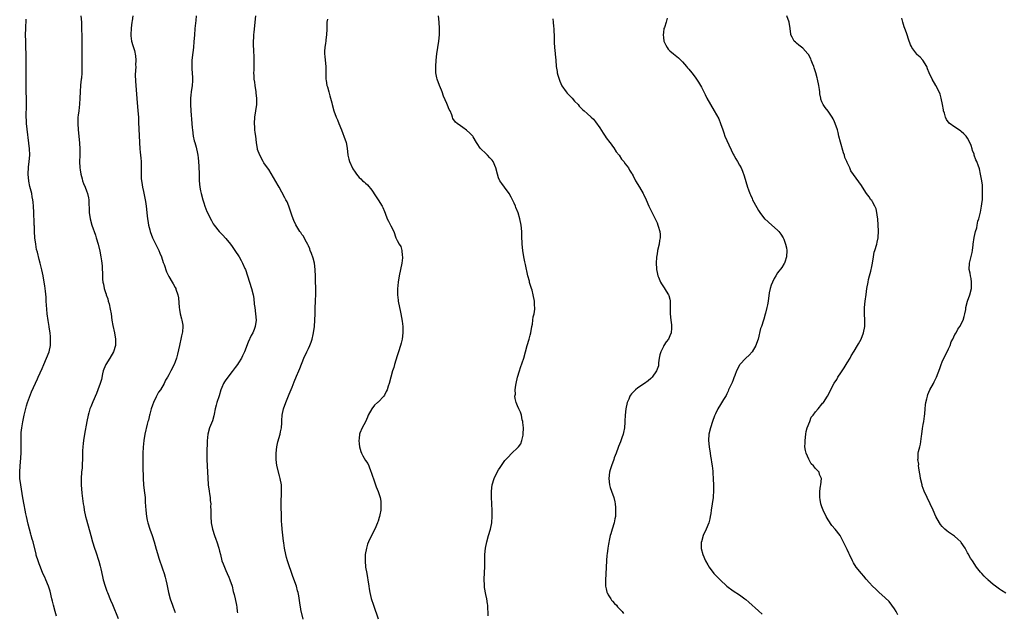
# Model space of a CAD drawing. Units: inches. Extents: x 2580000 to 2583000, y 1542000 to 1545000.
# Drawn here: x 2581562 to 2581873, y 1543269 to 1543456 of the extents above; entities that cross this region are included whole.
import ezdxf

# ---------------------------------------------------------------- set-up
doc = ezdxf.new("R2010")
doc.units = ezdxf.units.IN
doc.header["$MEASUREMENT"] = 0
doc.layers.add('LD25801542_10ft', color=52, linetype='Continuous')

msp = doc.modelspace()

# ---------------------------------------------------------------- linework, layer by layer
at = {"layer": 'LD25801542_10ft'}
for points, elevation in [([(2581573.59, 1543267.59), (2581573.1, 1543269.1), (2581572.58, 1543271), (2581572.27, 1543272.27), (2581572.13, 1543273), (2581571.51, 1543275.51), (2581571.01, 1543277), (2581570.17, 1543279), (2581569.84, 1543279.84), (2581569.29, 1543281), (2581568.47, 1543283), (2581568.11, 1543284.11), (2581567.74, 1543285), (2581567.17, 1543286.83), (2581567.09, 1543287.09), (2581566.14, 1543291), (2581565.88, 1543291.88), (2581565.6, 1543293), (2581565.46, 1543293.46), (2581564.62, 1543296.62), (2581564.04, 1543299), (2581563.86, 1543299.86), (2581563.62, 1543301), (2581563.33, 1543302.67), (2581562.97, 1543304.97), (2581562.27, 1543309), (2581562.01, 1543311), (2581561.96, 1543311.96), (2581561.94, 1543313), (2581562.06, 1543315), (2581562.18, 1543316.18), (2581562.42, 1543319), (2581562.45, 1543321), (2581562.39, 1543323), (2581562.38, 1543324.38), (2581562.38, 1543325), (2581562.45, 1543325.55), (2581562.58, 1543327), (2581562.95, 1543328.95), (2581563.4, 1543331), (2581564.09, 1543333.91), (2581564.43, 1543335), (2581565, 1543336.73), (2581565.65, 1543338.35), (2581567.54, 1543342.46), (2581567.77, 1543343), (2581569, 1543345.73), (2581569.52, 1543347), (2581570.39, 1543349), (2581571.19, 1543351), (2581571.66, 1543353), (2581571.68, 1543354.32), (2581571.71, 1543355), (2581571.67, 1543355.67), (2581571.51, 1543357), (2581571.24, 1543358.76), (2581571.21, 1543359), (2581570.89, 1543360.89), (2581570.63, 1543363), (2581570.49, 1543364.49), (2581570.31, 1543367), (2581570.24, 1543368.24), (2581570.08, 1543370.08), (2581569.86, 1543371.86), (2581569.67, 1543373), (2581569.3, 1543375), (2581568.9, 1543376.9), (2581568.41, 1543379), (2581568.08, 1543380.08), (2581567.58, 1543382.42), (2581567.29, 1543383.29), (2581567, 1543385), (2581566.76, 1543387), (2581566.63, 1543389), (2581566.59, 1543390.59), (2581566.54, 1543391), (2581566.53, 1543392.53), (2581566.47, 1543393), (2581566.43, 1543393.57), (2581566.41, 1543395), (2581566.32, 1543397), (2581566.17, 1543398.17), (2581566.1, 1543399), (2581565.91, 1543399.91), (2581565.72, 1543401), (2581565.19, 1543403.19), (2581564.83, 1543404.83), (2581564.64, 1543407), (2581564.75, 1543409.25), (2581564.98, 1543411), (2581565.15, 1543413), (2581565.14, 1543413.14), (2581565.07, 1543415.07), (2581564.12, 1543423), (2581564.09, 1543424.09), (2581564.01, 1543425), (2581564, 1543426), (2581564.1, 1543428.1), (2581564.11, 1543429), (2581564.08, 1543429.92), (2581564.08, 1543431), (2581564.01, 1543433), (2581563.97, 1543435.97), (2581563.95, 1543439.95), (2581563.99, 1543443), (2581563.99, 1543445), (2581563.93, 1543447), (2581563.85, 1543449), (2581563.82, 1543451), (2581563.86, 1543453), (2581563.98, 1543455.98)], 7140), ([(2581581.24, 1543457), (2581581.4, 1543455), (2581581.49, 1543453), (2581581.52, 1543450.48), (2581581.52, 1543447.52), (2581581.54, 1543447), (2581581.5, 1543445.5), (2581581.5, 1543443.5), (2581581.5, 1543443), (2581581.53, 1543442.47), (2581581.54, 1543441), (2581581.5, 1543439.5), (2581581.53, 1543439), (2581581.39, 1543437.39), (2581581.38, 1543437), (2581581.17, 1543435.17), (2581581, 1543433.03), (2581580.92, 1543431), (2581580.83, 1543429.17), (2581580.58, 1543427), (2581580.38, 1543425.62), (2581580.32, 1543425), (2581580.23, 1543423), (2581580.38, 1543421), (2581580.6, 1543419), (2581580.79, 1543416.79), (2581580.87, 1543415), (2581580.89, 1543412.89), (2581580.86, 1543411), (2581580.92, 1543409.08), (2581581, 1543408.42), (2581581.22, 1543407), (2581581.61, 1543405.61), (2581581.78, 1543405), (2581582.11, 1543404.11), (2581582.56, 1543403), (2581583, 1543401.78), (2581583.32, 1543401), (2581583.61, 1543399.61), (2581583.72, 1543399), (2581583.89, 1543395), (2581584.19, 1543393), (2581584.75, 1543391), (2581585.85, 1543387.85), (2581586.08, 1543387), (2581586.66, 1543385), (2581587.25, 1543382.75), (2581587.59, 1543381), (2581587.71, 1543379.71), (2581587.85, 1543379), (2581587.94, 1543378.06), (2581587.97, 1543377), (2581588.02, 1543376.02), (2581588.04, 1543375), (2581588.1, 1543373.9), (2581588.22, 1543373), (2581588.38, 1543372.38), (2581588.62, 1543371), (2581589, 1543369.66), (2581589.18, 1543369.18), (2581589.23, 1543369), (2581589.72, 1543367.72), (2581589.9, 1543367), (2581590.15, 1543366.15), (2581590.5, 1543364.5), (2581590.75, 1543363), (2581591.03, 1543361), (2581591.33, 1543359.33), (2581591.86, 1543357), (2581592.2, 1543355), (2581592.16, 1543353.84), (2581592.15, 1543353), (2581591.53, 1543351), (2581590.34, 1543349), (2581589.08, 1543347), (2581589, 1543346.81), (2581588.32, 1543345), (2581588.07, 1543344.07), (2581587.72, 1543342.28), (2581587.35, 1543341), (2581586.61, 1543339), (2581586.13, 1543337.87), (2581585, 1543335.16), (2581584.34, 1543333.66), (2581584.08, 1543333), (2581583.72, 1543331.72), (2581583.5, 1543331), (2581583.09, 1543329), (2581582.42, 1543325), (2581582.07, 1543323), (2581581.93, 1543322.07), (2581581.82, 1543321), (2581581.78, 1543319.78), (2581581.73, 1543319), (2581581.71, 1543317), (2581581.64, 1543315.64), (2581581.63, 1543315), (2581581.6, 1543314.4), (2581581.48, 1543313), (2581581.36, 1543311), (2581581.38, 1543309), (2581581.59, 1543306.41), (2581581.99, 1543303), (2581582.14, 1543302.14), (2581582.31, 1543301), (2581582.74, 1543299), (2581583, 1543297.96), (2581584.41, 1543293), (2581584.95, 1543291), (2581585.55, 1543289), (2581585.92, 1543287.92), (2581586.89, 1543284.89), (2581587.33, 1543283.33), (2581587.5, 1543282.5), (2581588.06, 1543280.06), (2581588.28, 1543279), (2581588.87, 1543277), (2581589.47, 1543275.47), (2581589.63, 1543275), (2581590.61, 1543272.61), (2581591.22, 1543271.22), (2581593, 1543266.81)], 7150), ([(2581597.67, 1543457), (2581597.44, 1543455.44), (2581597.36, 1543455), (2581597.11, 1543453.11), (2581596.96, 1543451), (2581597, 1543450.66), (2581597.25, 1543449), (2581597.68, 1543447.68), (2581597.86, 1543447), (2581598.12, 1543446.12), (2581598.43, 1543444.43), (2581598.53, 1543443), (2581598.51, 1543441.49), (2581598.53, 1543441), (2581598.42, 1543438.42), (2581598.43, 1543436.43), (2581598.53, 1543435), (2581598.94, 1543430.94), (2581599.25, 1543427), (2581599.37, 1543425), (2581599.45, 1543423.45), (2581599.69, 1543417), (2581599.84, 1543415), (2581599.96, 1543414.04), (2581600.06, 1543413), (2581600.11, 1543412.11), (2581600.24, 1543411), (2581600.29, 1543409.71), (2581600.23, 1543408.23), (2581600.23, 1543407), (2581600.29, 1543405.71), (2581600.35, 1543405), (2581600.47, 1543404.47), (2581600.69, 1543403), (2581601, 1543401.61), (2581601.51, 1543399), (2581601.61, 1543398.39), (2581601.81, 1543397), (2581602.14, 1543393.86), (2581602.24, 1543393), (2581602.38, 1543392.38), (2581602.61, 1543391), (2581603, 1543389.44), (2581603.13, 1543389), (2581603.89, 1543387), (2581605, 1543384.62), (2581605.86, 1543383), (2581606.17, 1543382.17), (2581606.65, 1543381), (2581607.21, 1543379.21), (2581607.49, 1543378.51), (2581608.24, 1543376.24), (2581609, 1543374.79), (2581610.02, 1543373), (2581610.41, 1543372.41), (2581611, 1543371.34), (2581611.15, 1543371), (2581611.2, 1543370.8), (2581611.79, 1543369), (2581612, 1543368), (2581612.28, 1543365), (2581612.36, 1543364.36), (2581612.61, 1543363), (2581613, 1543361.44), (2581613.13, 1543361), (2581613.38, 1543359.38), (2581613.38, 1543359), (2581613.26, 1543357.26), (2581613, 1543356), (2581612.82, 1543355), (2581612.46, 1543353.54), (2581612.35, 1543353), (2581611.72, 1543350.28), (2581611.38, 1543349), (2581611, 1543347.85), (2581610.65, 1543347), (2581609.64, 1543345), (2581609, 1543343.78), (2581608.56, 1543343), (2581607.98, 1543342.02), (2581607.49, 1543341), (2581606.32, 1543339), (2581605.78, 1543338.22), (2581605, 1543336.76), (2581604.14, 1543335), (2581603.83, 1543334.17), (2581603.43, 1543333), (2581603, 1543331.34), (2581602.9, 1543331), (2581602.56, 1543329.44), (2581602.41, 1543329), (2581602.18, 1543328.18), (2581601.44, 1543325), (2581601.11, 1543323), (2581600.92, 1543320.92), (2581600.83, 1543319), (2581600.81, 1543317), (2581600.84, 1543313.16), (2581600.86, 1543312.86), (2581600.89, 1543311), (2581601.04, 1543309), (2581601.26, 1543307.26), (2581601.48, 1543305), (2581601.55, 1543303.55), (2581601.66, 1543302.34), (2581601.73, 1543301), (2581601.95, 1543299), (2581602.18, 1543297.82), (2581602.35, 1543297), (2581602.95, 1543295), (2581603.72, 1543293), (2581604.39, 1543291), (2581605, 1543288.68), (2581605.37, 1543287.37), (2581605.85, 1543285.85), (2581607, 1543282.52), (2581607.5, 1543281), (2581607.84, 1543279.84), (2581608.06, 1543279), (2581608.34, 1543277.66), (2581608.58, 1543276.58), (2581608.89, 1543275), (2581609.44, 1543273), (2581610.16, 1543271), (2581610.4, 1543270.4), (2581611, 1543268.77)], 7160), ([(2581617.66, 1543457), (2581617.5, 1543455.5), (2581617.22, 1543453), (2581617.04, 1543450.96), (2581616.91, 1543448.91), (2581616.73, 1543447), (2581616.54, 1543445.46), (2581616.29, 1543443), (2581616.22, 1543441), (2581616.28, 1543440.28), (2581616.42, 1543437.58), (2581616.48, 1543437), (2581616.46, 1543436.46), (2581616.36, 1543435), (2581616.04, 1543433), (2581615.93, 1543431.93), (2581615.81, 1543431), (2581615.78, 1543430.22), (2581615.79, 1543429), (2581615.9, 1543427), (2581616.26, 1543423), (2581616.36, 1543421.64), (2581616.43, 1543421), (2581616.69, 1543419), (2581617, 1543417.56), (2581617.15, 1543417), (2581617.59, 1543415.59), (2581617.72, 1543415), (2581617.88, 1543414.12), (2581618.13, 1543413), (2581618.22, 1543412.22), (2581618.4, 1543411), (2581618.5, 1543409.5), (2581618.51, 1543407), (2581618.54, 1543405.46), (2581618.57, 1543405), (2581618.8, 1543403), (2581619, 1543401.83), (2581619.18, 1543401), (2581619.69, 1543399), (2581620, 1543398), (2581620.33, 1543397), (2581621, 1543395.22), (2581622.42, 1543392.42), (2581623, 1543391.37), (2581623.27, 1543391), (2581624.89, 1543389), (2581625.93, 1543387.93), (2581627, 1543386.74), (2581628.44, 1543385), (2581629, 1543384.26), (2581629.85, 1543383), (2581631.14, 1543381), (2581631.81, 1543379.81), (2581632.24, 1543379), (2581633, 1543377.31), (2581633.13, 1543377), (2581634.41, 1543373), (2581635.09, 1543371), (2581635.63, 1543369), (2581635.82, 1543367.82), (2581635.96, 1543366.04), (2581636.08, 1543365), (2581636.34, 1543363), (2581636.5, 1543361), (2581636.25, 1543359), (2581635.93, 1543358.07), (2581635.5, 1543357), (2581635, 1543356.09), (2581633.99, 1543354.01), (2581632.85, 1543351), (2581632.27, 1543349.73), (2581631.91, 1543349), (2581631, 1543347.52), (2581630.64, 1543347), (2581629.94, 1543346.06), (2581629, 1543344.73), (2581627, 1543342.17), (2581626.52, 1543341.48), (2581626.21, 1543341), (2581625.74, 1543339.74), (2581625.44, 1543339), (2581624.89, 1543337.11), (2581624.14, 1543335), (2581623.88, 1543334.12), (2581623.63, 1543333), (2581623.31, 1543331.31), (2581623.23, 1543330.77), (2581622.79, 1543329.21), (2581622.43, 1543328.43), (2581621.85, 1543327), (2581621.27, 1543325), (2581621.08, 1543322.92), (2581620.98, 1543319), (2581621.01, 1543317), (2581621.21, 1543313), (2581621.27, 1543311.27), (2581621.42, 1543309), (2581621.68, 1543307), (2581621.82, 1543306.18), (2581621.99, 1543305), (2581622.06, 1543304.06), (2581622.19, 1543303), (2581622.18, 1543302.18), (2581622.21, 1543301), (2581622.21, 1543299), (2581622.37, 1543297), (2581622.77, 1543295), (2581623.42, 1543293), (2581623.86, 1543291.86), (2581624.17, 1543291), (2581624.78, 1543289), (2581625, 1543288.14), (2581625.24, 1543287), (2581625.76, 1543285), (2581626.08, 1543284.08), (2581626.51, 1543283), (2581627, 1543281.96), (2581627.42, 1543281), (2581627.87, 1543279.87), (2581628.28, 1543279), (2581628.93, 1543277), (2581629.31, 1543275.31), (2581629.55, 1543274.45), (2581629.9, 1543273), (2581630.32, 1543271), (2581630.43, 1543270.43), (2581630.58, 1543269), (2581630.65, 1543268.65)], 7170), ([(2581651.37, 1543266.63), (2581650.84, 1543268.84), (2581650.79, 1543269), (2581650.51, 1543270.51), (2581650.4, 1543271), (2581649.98, 1543274.02), (2581649.81, 1543275), (2581649.62, 1543275.62), (2581649.24, 1543277), (2581648.11, 1543280.11), (2581646.38, 1543285), (2581646.11, 1543286.11), (2581645.86, 1543287), (2581645.51, 1543289), (2581645.28, 1543290.72), (2581645.2, 1543291.2), (2581644.77, 1543295), (2581644.65, 1543296.65), (2581644.53, 1543297.47), (2581644.5, 1543299), (2581644.49, 1543300.49), (2581644.45, 1543301), (2581644.44, 1543303), (2581644.46, 1543304.46), (2581644.51, 1543305.49), (2581644.56, 1543307), (2581644.49, 1543309), (2581644.14, 1543311), (2581643.87, 1543311.87), (2581643.11, 1543315.11), (2581642.89, 1543317), (2581642.85, 1543319), (2581643.02, 1543321), (2581643.38, 1543322.62), (2581644.08, 1543325), (2581644.26, 1543325.74), (2581644.5, 1543327), (2581644.6, 1543328.6), (2581644.66, 1543329.34), (2581644.75, 1543331), (2581645.15, 1543333), (2581645.89, 1543335), (2581647, 1543337.65), (2581647.87, 1543339.87), (2581648.49, 1543341.51), (2581649.3, 1543343.3), (2581650.03, 1543345), (2581650.29, 1543345.71), (2581651.62, 1543349), (2581652.55, 1543351), (2581653, 1543352.04), (2581653.47, 1543353), (2581653.91, 1543354.09), (2581654.17, 1543355), (2581654.48, 1543356.48), (2581654.64, 1543357), (2581654.96, 1543359), (2581655.1, 1543361), (2581655.11, 1543363), (2581655.15, 1543365), (2581655.24, 1543366.76), (2581655.3, 1543367.3), (2581655.38, 1543369), (2581655.37, 1543370.63), (2581655.38, 1543371.38), (2581655.28, 1543373), (2581655.21, 1543374.79), (2581655.19, 1543377), (2581654.91, 1543379), (2581654.5, 1543380.5), (2581654.03, 1543382.03), (2581653.6, 1543383), (2581653.47, 1543383.47), (2581653, 1543384.41), (2581652.84, 1543384.84), (2581652.4, 1543385.6), (2581651.69, 1543387), (2581651.43, 1543387.44), (2581651, 1543388.02), (2581650.62, 1543388.62), (2581650.34, 1543389), (2581649.05, 1543391.05), (2581648.45, 1543392.45), (2581648.23, 1543393), (2581647.84, 1543394.16), (2581646.81, 1543397), (2581646.27, 1543398.27), (2581645.9, 1543399), (2581645.61, 1543399.61), (2581644.62, 1543401.38), (2581643.76, 1543403), (2581643.5, 1543403.5), (2581642.78, 1543404.78), (2581642.01, 1543405.99), (2581641.26, 1543407.26), (2581640.49, 1543408.49), (2581640.12, 1543409), (2581639, 1543410.64), (2581638.78, 1543411), (2581637.69, 1543413), (2581637, 1543414.79), (2581636.94, 1543415), (2581636.66, 1543417), (2581636.43, 1543419), (2581636.25, 1543420.25), (2581636.17, 1543421), (2581636.12, 1543421.88), (2581636.02, 1543423), (2581636.12, 1543425), (2581636.72, 1543429), (2581636.77, 1543431), (2581636.58, 1543432.58), (2581636.55, 1543433), (2581636.21, 1543435), (2581636.09, 1543436.09), (2581635.94, 1543437), (2581635.87, 1543438.13), (2581635.84, 1543439), (2581635.87, 1543439.87), (2581635.87, 1543442.13), (2581635.91, 1543443), (2581635.9, 1543443.9), (2581635.8, 1543446.2), (2581635.72, 1543447.72), (2581635.7, 1543449), (2581635.78, 1543450.22), (2581635.8, 1543451), (2581635.87, 1543451.87), (2581636.11, 1543453.89), (2581636.21, 1543455), (2581636.48, 1543457)], 7180), ([(2581659, 1543455.91), (2581658.87, 1543455), (2581658.82, 1543453.18), (2581658.83, 1543452.83), (2581658.75, 1543451), (2581658.52, 1543449.48), (2581658.49, 1543449), (2581658.43, 1543448.43), (2581658.2, 1543447), (2581658.15, 1543445.85), (2581658.14, 1543445), (2581658.22, 1543444.22), (2581658.3, 1543443), (2581658.47, 1543441), (2581658.48, 1543440.48), (2581658.57, 1543437.43), (2581658.56, 1543437), (2581658.59, 1543436.59), (2581658.88, 1543435), (2581659, 1543434.56), (2581659.48, 1543433), (2581659.79, 1543431.79), (2581660.04, 1543431), (2581660.4, 1543429.6), (2581660.54, 1543429), (2581661.07, 1543427.07), (2581661.83, 1543425), (2581662.17, 1543424.17), (2581662.62, 1543423), (2581663.42, 1543421), (2581663.89, 1543419.89), (2581664.23, 1543419), (2581664.9, 1543417), (2581665.21, 1543415.21), (2581665.45, 1543413), (2581665.77, 1543411.77), (2581665.94, 1543411), (2581666.9, 1543408.9), (2581667, 1543408.74), (2581667.74, 1543407.73), (2581668.22, 1543407), (2581669, 1543405.99), (2581669.53, 1543405.53), (2581670.08, 1543405), (2581670.59, 1543404.59), (2581671, 1543404.19), (2581671.65, 1543403.65), (2581673, 1543402.02), (2581674.18, 1543400.18), (2581675.04, 1543399), (2581676.34, 1543397), (2581676.54, 1543396.54), (2581677, 1543395.26), (2581677.22, 1543394.78), (2581677.91, 1543393), (2581678.24, 1543392.24), (2581678.91, 1543391), (2581679, 1543390.77), (2581679.92, 1543389), (2581680.61, 1543387), (2581681, 1543386.12), (2581681.62, 1543385), (2581682.2, 1543384.2), (2581682.53, 1543383), (2581682.59, 1543381.41), (2581682.7, 1543381), (2581682.68, 1543380.68), (2581682.46, 1543379), (2581681.68, 1543375), (2581681.34, 1543373), (2581681.1, 1543370.9), (2581681.09, 1543369), (2581681.33, 1543367.33), (2581681.36, 1543367), (2581681.79, 1543365), (2581681.99, 1543363.99), (2581682.22, 1543363), (2581682.62, 1543360.62), (2581682.81, 1543359), (2581682.85, 1543357), (2581682.59, 1543355), (2581682.29, 1543353.71), (2581682.09, 1543353), (2581681.45, 1543351), (2581681, 1543349.69), (2581680.16, 1543347), (2581679.92, 1543346.08), (2581679.56, 1543345), (2581678.99, 1543342.99), (2581678.45, 1543341), (2581678.18, 1543340.19), (2581677.83, 1543339), (2581677.57, 1543338.43), (2581677, 1543337.35), (2581676.79, 1543337), (2581675, 1543335.15), (2581674.87, 1543335), (2581673.89, 1543334.11), (2581672.99, 1543333.01), (2581671.91, 1543331), (2581671.65, 1543330.35), (2581671, 1543328.9), (2581670, 1543327), (2581669.28, 1543325.28), (2581669.17, 1543325), (2581669, 1543323.67), (2581668.93, 1543323), (2581669, 1543321.97), (2581669.09, 1543321), (2581669.54, 1543319.54), (2581669.74, 1543319), (2581670.2, 1543318.2), (2581671, 1543316.71), (2581671.72, 1543315.72), (2581672.08, 1543315), (2581672.72, 1543313.28), (2581672.84, 1543313), (2581673, 1543312.38), (2581673.76, 1543310.24), (2581674.38, 1543308.38), (2581675, 1543306.92), (2581675.61, 1543305), (2581675.83, 1543303.83), (2581675.91, 1543303), (2581675.83, 1543302.17), (2581675.84, 1543301), (2581675.59, 1543299.59), (2581675.43, 1543299), (2581675.32, 1543298.68), (2581675, 1543297.56), (2581674.85, 1543297.15), (2581674.81, 1543297), (2581673.96, 1543295), (2581672.97, 1543293.03), (2581671.96, 1543291), (2581671.69, 1543290.31), (2581671.3, 1543289), (2581670.97, 1543287), (2581670.92, 1543285), (2581671.08, 1543283), (2581671.42, 1543281), (2581671.63, 1543279.63), (2581671.76, 1543279), (2581672.04, 1543277), (2581672.23, 1543276.23), (2581672.4, 1543275), (2581672.83, 1543273.17), (2581673.52, 1543271), (2581675, 1543266.75)], 7190), ([(2581709.72, 1543267.72), (2581709.7, 1543269), (2581709.65, 1543269.65), (2581709.6, 1543271), (2581709.5, 1543271.5), (2581709.3, 1543273), (2581709, 1543274.45), (2581708.62, 1543276.62), (2581708.58, 1543277), (2581708.57, 1543277.43), (2581708.45, 1543279), (2581708.55, 1543281.45), (2581708.67, 1543283), (2581708.72, 1543284.72), (2581708.7, 1543285.3), (2581708.72, 1543287), (2581708.89, 1543289), (2581709.28, 1543291), (2581709.85, 1543293), (2581710.46, 1543295), (2581710.88, 1543297), (2581710.89, 1543297.11), (2581711.04, 1543299), (2581711.04, 1543301), (2581710.92, 1543302.92), (2581710.74, 1543305.26), (2581710.75, 1543307), (2581710.99, 1543309), (2581711.6, 1543311), (2581712.57, 1543313), (2581713, 1543313.72), (2581713.54, 1543314.46), (2581715, 1543316.66), (2581716.1, 1543317.9), (2581717, 1543318.84), (2581717.21, 1543319), (2581719, 1543320.66), (2581719.3, 1543321), (2581719.99, 1543322.01), (2581720.38, 1543323), (2581720.73, 1543324.73), (2581720.81, 1543325), (2581720.85, 1543327), (2581720.7, 1543328.7), (2581720.65, 1543329), (2581720.5, 1543329.5), (2581720.22, 1543331), (2581719.94, 1543331.94), (2581719.41, 1543333), (2581719, 1543333.95), (2581718.58, 1543335), (2581718.26, 1543336.26), (2581718.19, 1543337), (2581718.34, 1543337.66), (2581718.27, 1543339), (2581718.43, 1543340.43), (2581718.58, 1543341), (2581719.02, 1543343.02), (2581719.58, 1543345), (2581719.96, 1543346.04), (2581720.95, 1543349), (2581722.03, 1543353), (2581722.65, 1543355), (2581723, 1543356.23), (2581723.19, 1543357), (2581723.55, 1543359), (2581723.69, 1543359.69), (2581723.87, 1543361), (2581723.95, 1543362.05), (2581724.2, 1543363), (2581724.41, 1543364.41), (2581724.43, 1543365), (2581724.38, 1543365.62), (2581724.37, 1543367), (2581723.95, 1543369), (2581723.57, 1543370.43), (2581723.37, 1543371), (2581723.26, 1543371.26), (2581723, 1543372.25), (2581722.82, 1543372.82), (2581722.73, 1543373.27), (2581722.25, 1543375), (2581721.46, 1543378.54), (2581721.34, 1543379.34), (2581721.01, 1543381), (2581720.66, 1543383), (2581720.44, 1543385), (2581720.45, 1543385.55), (2581720.39, 1543387), (2581720.37, 1543388.37), (2581720.38, 1543389), (2581720.18, 1543391), (2581719.73, 1543393), (2581719.16, 1543394.84), (2581718.5, 1543396.5), (2581718.34, 1543397), (2581717.92, 1543397.92), (2581717.46, 1543399), (2581717, 1543399.84), (2581716.32, 1543401), (2581714.86, 1543403), (2581714.09, 1543404.09), (2581713.39, 1543405), (2581713, 1543405.86), (2581712.63, 1543407), (2581712.2, 1543409), (2581711.33, 1543411), (2581711, 1543411.42), (2581710.25, 1543412.25), (2581709.54, 1543413), (2581709.26, 1543413.26), (2581709, 1543413.55), (2581707.42, 1543415), (2581707.22, 1543415.22), (2581707, 1543415.62), (2581706.42, 1543416.42), (2581706.04, 1543417), (2581705, 1543418.82), (2581704.86, 1543419), (2581703.97, 1543419.97), (2581702.93, 1543420.93), (2581701.73, 1543421.73), (2581701, 1543422.34), (2581699.9, 1543423), (2581699.41, 1543423.41), (2581698.63, 1543424.63), (2581698.46, 1543425), (2581698.24, 1543425.76), (2581697.74, 1543427), (2581697.43, 1543427.43), (2581696.85, 1543428.85), (2581696.7, 1543429.3), (2581695.67, 1543431.67), (2581695.21, 1543433), (2581695, 1543433.55), (2581694.39, 1543435), (2581693.61, 1543437), (2581693.49, 1543437.49), (2581693.22, 1543439), (2581693.21, 1543439.21), (2581693.22, 1543441), (2581693.37, 1543443), (2581693.58, 1543445), (2581693.86, 1543447), (2581694.15, 1543449), (2581694.38, 1543451), (2581694.43, 1543453), (2581694.26, 1543455), (2581694.04, 1543457)], 7200), ([(2581730.11, 1543456.11), (2581730.23, 1543455), (2581730.35, 1543453.65), (2581730.43, 1543453), (2581730.46, 1543452.46), (2581730.54, 1543450.54), (2581730.55, 1543449), (2581730.58, 1543448.58), (2581730.64, 1543447), (2581730.83, 1543445.17), (2581730.87, 1543444.87), (2581731.03, 1543443.03), (2581731.18, 1543441), (2581731.46, 1543439.46), (2581731.5, 1543439), (2581731.7, 1543438.3), (2581732.11, 1543437), (2581732.36, 1543436.36), (2581733, 1543434.93), (2581734.36, 1543433), (2581734.63, 1543432.63), (2581735, 1543432.25), (2581736.28, 1543431), (2581737, 1543430.13), (2581738.16, 1543429), (2581738.46, 1543428.46), (2581739.44, 1543427.44), (2581740, 1543427), (2581741, 1543426.15), (2581742.26, 1543425), (2581743, 1543424.38), (2581743.61, 1543423.61), (2581745, 1543421.7), (2581746.02, 1543420.02), (2581746.66, 1543419), (2581747, 1543418.5), (2581748.1, 1543417), (2581748.49, 1543416.49), (2581749, 1543415.85), (2581749.36, 1543415.36), (2581750.15, 1543414.15), (2581751.01, 1543413), (2581751.78, 1543411.78), (2581752.54, 1543411), (2581753, 1543410.34), (2581754.03, 1543409), (2581754.34, 1543408.34), (2581755, 1543407.33), (2581755.11, 1543407.11), (2581755.19, 1543407), (2581755.45, 1543406.55), (2581756.25, 1543405), (2581757, 1543403.77), (2581757.28, 1543403.28), (2581757.45, 1543403), (2581758.59, 1543401), (2581758.73, 1543400.73), (2581759.54, 1543399), (2581760.44, 1543397), (2581761.31, 1543395.31), (2581762.45, 1543393), (2581763, 1543391.69), (2581763.27, 1543391), (2581763.36, 1543390.64), (2581763.84, 1543389), (2581763.97, 1543387.97), (2581764.01, 1543387), (2581763.83, 1543386.17), (2581763.69, 1543385), (2581763.19, 1543383), (2581763.18, 1543382.82), (2581763, 1543381.96), (2581762.81, 1543380.81), (2581762.71, 1543379), (2581762.82, 1543377.18), (2581762.82, 1543377), (2581763, 1543376.03), (2581763.26, 1543375), (2581763.42, 1543374.58), (2581764.11, 1543373), (2581764.45, 1543372.45), (2581765, 1543371.46), (2581765.21, 1543371.21), (2581765.87, 1543370.13), (2581766.62, 1543369), (2581766.73, 1543368.73), (2581767, 1543367.61), (2581767.13, 1543367.13), (2581767.17, 1543365), (2581767.14, 1543363), (2581767.32, 1543361), (2581767.54, 1543359.54), (2581767.58, 1543359), (2581767.52, 1543358.48), (2581767.46, 1543357), (2581767, 1543356.03), (2581766.57, 1543355), (2581765.84, 1543354.16), (2581765.18, 1543353), (2581765, 1543352.72), (2581764.2, 1543351), (2581763.91, 1543350.09), (2581763.73, 1543349), (2581763.49, 1543347.49), (2581763.42, 1543346.58), (2581762.88, 1543345), (2581761.48, 1543343), (2581761.24, 1543342.76), (2581761, 1543342.59), (2581760.16, 1543341.84), (2581759.08, 1543341), (2581757, 1543339.65), (2581756.23, 1543339), (2581755.59, 1543338.41), (2581755, 1543337.77), (2581754.66, 1543337.34), (2581754.47, 1543337), (2581754.09, 1543336.09), (2581753.6, 1543335), (2581753.15, 1543333), (2581752.95, 1543331), (2581752.87, 1543329.13), (2581752.81, 1543328.81), (2581752.7, 1543327), (2581752.45, 1543325.55), (2581752.28, 1543325), (2581751.86, 1543323.86), (2581751.45, 1543322.55), (2581750.9, 1543321.1), (2581750.75, 1543320.75), (2581750.13, 1543319), (2581749.52, 1543317.52), (2581749.35, 1543317), (2581748.6, 1543315), (2581748.25, 1543313.75), (2581748.02, 1543313), (2581747.78, 1543311), (2581747.99, 1543309), (2581748.2, 1543308.2), (2581748.63, 1543307), (2581749.39, 1543305), (2581749.66, 1543303.66), (2581749.83, 1543303), (2581749.87, 1543301.87), (2581749.95, 1543301), (2581749.88, 1543299.88), (2581749.86, 1543299), (2581749.74, 1543298.26), (2581749.5, 1543297), (2581748.87, 1543295), (2581748.45, 1543293.55), (2581748.24, 1543293), (2581747.98, 1543291.98), (2581747.65, 1543290.35), (2581747.45, 1543289), (2581747.27, 1543287.27), (2581747.19, 1543286.81), (2581747.08, 1543285), (2581746.98, 1543283), (2581746.83, 1543280.83), (2581746.72, 1543279), (2581746.79, 1543277), (2581747, 1543276.2), (2581747.2, 1543275.2), (2581747.26, 1543275), (2581747.64, 1543274.36), (2581748.4, 1543273), (2581748.67, 1543272.67), (2581749, 1543272.34), (2581749.6, 1543271.6), (2581750.18, 1543271), (2581750.55, 1543270.55), (2581751, 1543270.11), (2581752, 1543269), (2581752.42, 1543268.42)], 7210), ([(2581766.23, 1543456.23), (2581765.87, 1543455), (2581765.33, 1543453.33), (2581765.2, 1543453), (2581765, 1543451.8), (2581764.9, 1543451), (2581765, 1543450.22), (2581765.2, 1543449), (2581765.73, 1543447.73), (2581766.2, 1543447), (2581766.49, 1543446.49), (2581767, 1543445.93), (2581768.23, 1543445), (2581769.73, 1543443.73), (2581771, 1543442.45), (2581772.29, 1543441), (2581772.61, 1543440.61), (2581773, 1543440.18), (2581773.97, 1543439), (2581775, 1543437.65), (2581776.07, 1543436.07), (2581777, 1543434.49), (2581777.75, 1543433), (2581778.19, 1543432.19), (2581778.76, 1543431), (2581781, 1543427.01), (2581782.46, 1543424.46), (2581783.06, 1543423.06), (2581783.74, 1543421), (2581784.08, 1543420.08), (2581784.44, 1543419), (2581785, 1543417.7), (2581787, 1543413.4), (2581787.21, 1543413), (2581787.84, 1543411.84), (2581788.36, 1543411), (2581789, 1543409.84), (2581789.52, 1543409), (2581789.97, 1543407.97), (2581790.51, 1543406.51), (2581791, 1543404.78), (2581791.57, 1543403), (2581791.86, 1543402.14), (2581792.3, 1543401), (2581792.54, 1543400.54), (2581793, 1543399.33), (2581793.16, 1543399), (2581794.53, 1543396.53), (2581795, 1543395.6), (2581795.42, 1543395), (2581796.92, 1543393), (2581797, 1543392.91), (2581799.22, 1543391), (2581801, 1543389.42), (2581801.38, 1543389), (2581802.11, 1543388.11), (2581802.77, 1543387), (2581803, 1543386.49), (2581803.55, 1543385), (2581803.81, 1543383.81), (2581803.92, 1543383), (2581803.86, 1543381), (2581803.32, 1543379.32), (2581803.23, 1543379), (2581803.16, 1543378.84), (2581802.36, 1543377.64), (2581801, 1543375.87), (2581800.45, 1543375), (2581799.91, 1543374.09), (2581799.38, 1543373), (2581799, 1543372.02), (2581798.7, 1543371), (2581798.42, 1543369.58), (2581798.07, 1543367), (2581797.83, 1543365.83), (2581797.68, 1543365), (2581797.23, 1543363.23), (2581797.15, 1543362.85), (2581796.73, 1543361.27), (2581796.61, 1543361), (2581795.95, 1543359), (2581795.69, 1543358.31), (2581794.95, 1543355), (2581794.37, 1543353.63), (2581794.2, 1543353), (2581793.02, 1543350.98), (2581792.06, 1543349.94), (2581791, 1543348.99), (2581789.11, 1543347), (2581789, 1543346.83), (2581788.12, 1543345), (2581787.56, 1543343.56), (2581787.26, 1543342.74), (2581787, 1543342.12), (2581786.66, 1543341.34), (2581786.04, 1543340.04), (2581785.57, 1543339), (2581785.41, 1543338.59), (2581785, 1543337.71), (2581784.77, 1543337.23), (2581783.93, 1543335.93), (2581783, 1543334.35), (2581782.17, 1543333), (2581781.47, 1543331.47), (2581781.16, 1543330.84), (2581780.52, 1543329), (2581779.87, 1543327), (2581779.39, 1543325), (2581779.25, 1543323), (2581779.42, 1543321), (2581779.72, 1543319), (2581779.91, 1543318.09), (2581780.06, 1543317), (2581780.14, 1543316.13), (2581780.42, 1543315), (2581780.65, 1543313.35), (2581780.65, 1543312.65), (2581780.76, 1543311), (2581780.84, 1543308.84), (2581780.84, 1543307), (2581780.71, 1543305.29), (2581780.7, 1543305), (2581780.44, 1543303), (2581780.13, 1543301), (2581779.94, 1543299.94), (2581779.8, 1543299), (2581779.67, 1543298.33), (2581779.31, 1543297), (2581778.49, 1543295), (2581777.57, 1543293), (2581777, 1543291.06), (2581776.98, 1543291), (2581776.96, 1543288.96), (2581777.45, 1543287), (2581778.33, 1543285), (2581779, 1543283.74), (2581779.43, 1543283), (2581780.91, 1543281), (2581781.97, 1543279.97), (2581782.89, 1543279), (2581785, 1543277), (2581787, 1543275.52), (2581789, 1543274.27), (2581790.73, 1543273), (2581791, 1543272.81), (2581791.99, 1543271.99), (2581795, 1543269.21), (2581796.19, 1543268.19)], 7220), ([(2581839, 1543268.05), (2581838.4, 1543269), (2581837.88, 1543269.88), (2581836.2, 1543272.2), (2581835, 1543273.37), (2581833, 1543275.13), (2581832.07, 1543276.07), (2581831, 1543277.01), (2581830.08, 1543278.08), (2581829, 1543279.25), (2581828.21, 1543280.21), (2581827.5, 1543281), (2581825.85, 1543283), (2581825, 1543284.4), (2581824.62, 1543285), (2581823.69, 1543287), (2581823.5, 1543287.5), (2581823, 1543288.59), (2581822.58, 1543289.42), (2581821.55, 1543291.55), (2581821, 1543292.6), (2581820.73, 1543293), (2581819.2, 1543295), (2581818.19, 1543296.19), (2581817, 1543298.02), (2581816.41, 1543299), (2581815.38, 1543301), (2581815, 1543302.03), (2581814.68, 1543303), (2581814.42, 1543304.42), (2581814.34, 1543305), (2581814.38, 1543305.62), (2581814.39, 1543307), (2581814.59, 1543308.59), (2581814.66, 1543309), (2581814.86, 1543311), (2581814.28, 1543312.28), (2581814.13, 1543313), (2581813, 1543314.13), (2581812.38, 1543315), (2581811.64, 1543315.64), (2581811, 1543316.91), (2581810.96, 1543316.96), (2581810.91, 1543317.09), (2581810, 1543319), (2581809.81, 1543319.81), (2581809.65, 1543321), (2581809.7, 1543322.3), (2581809.7, 1543323), (2581809.95, 1543325), (2581810.1, 1543325.9), (2581810.41, 1543327), (2581811.17, 1543329), (2581811.65, 1543330.35), (2581812.22, 1543331), (2581813, 1543332.09), (2581813.83, 1543333), (2581815, 1543334.44), (2581815.25, 1543334.75), (2581815.49, 1543335), (2581816.79, 1543337), (2581818.93, 1543341.07), (2581819.69, 1543342.31), (2581820.07, 1543343), (2581821, 1543344.4), (2581821.38, 1543345), (2581822.05, 1543345.95), (2581823, 1543347.5), (2581823.91, 1543349), (2581824.3, 1543349.7), (2581825.24, 1543351.24), (2581826.27, 1543353), (2581826.52, 1543353.48), (2581827, 1543354.27), (2581827.38, 1543355), (2581828.14, 1543357), (2581828.51, 1543359), (2581828.54, 1543361), (2581828.43, 1543363), (2581828.44, 1543365), (2581828.66, 1543367), (2581828.97, 1543369.03), (2581829.22, 1543371), (2581829.56, 1543373), (2581829.76, 1543373.77), (2581830.04, 1543375), (2581830.47, 1543376.47), (2581830.58, 1543377), (2581830.63, 1543377.37), (2581831.01, 1543379), (2581831.27, 1543381), (2581831.55, 1543382.45), (2581831.7, 1543383), (2581832.31, 1543385), (2581832.45, 1543385.55), (2581832.74, 1543387), (2581832.86, 1543389.14), (2581832.78, 1543391), (2581832.62, 1543393), (2581832.53, 1543393.47), (2581832.34, 1543395), (2581832.11, 1543396.11), (2581831.69, 1543397), (2581831, 1543398.29), (2581830.72, 1543398.73), (2581830.49, 1543399), (2581829.93, 1543399.93), (2581829.12, 1543401), (2581827.81, 1543403), (2581827.48, 1543403.48), (2581826.65, 1543404.65), (2581825, 1543406.92), (2581824.15, 1543408.15), (2581823.8, 1543409), (2581823, 1543410.75), (2581822.91, 1543411), (2581822.3, 1543412.3), (2581822.13, 1543413), (2581821.81, 1543413.81), (2581820.86, 1543417.14), (2581820.41, 1543419), (2581820.16, 1543420.16), (2581819.89, 1543421), (2581819.21, 1543423), (2581819, 1543423.53), (2581818.53, 1543424.53), (2581818.25, 1543425), (2581817, 1543426.97), (2581816.06, 1543428.06), (2581815.39, 1543429), (2581815, 1543429.91), (2581814.73, 1543430.73), (2581814.69, 1543431), (2581814.4, 1543432.4), (2581814.35, 1543433), (2581814.23, 1543433.77), (2581814.02, 1543435), (2581813.6, 1543437), (2581813.48, 1543437.48), (2581813.06, 1543439.06), (2581812.57, 1543440.57), (2581812.42, 1543441), (2581812.06, 1543441.94), (2581811.68, 1543443), (2581811.48, 1543443.48), (2581810.78, 1543444.78), (2581810.61, 1543445), (2581809, 1543446.83), (2581807.75, 1543447.75), (2581807, 1543448.42), (2581806.66, 1543448.66), (2581806.28, 1543449), (2581805.68, 1543450.32), (2581805.26, 1543451), (2581805.18, 1543451.18), (2581805.02, 1543453), (2581804.72, 1543455), (2581803.91, 1543457)], 7230), ([(2581873, 1543274.8), (2581871.71, 1543275.71), (2581871, 1543276.14), (2581869.73, 1543277), (2581869, 1543277.57), (2581867.4, 1543279), (2581867.21, 1543279.21), (2581867, 1543279.39), (2581866.25, 1543280.25), (2581865.44, 1543281), (2581865, 1543281.49), (2581863.82, 1543283), (2581862.48, 1543285), (2581861.92, 1543285.92), (2581861.2, 1543287.2), (2581861, 1543287.59), (2581860.19, 1543289), (2581859, 1543290.82), (2581858.85, 1543291), (2581857.92, 1543291.92), (2581856.8, 1543292.8), (2581855, 1543294.06), (2581854.47, 1543294.47), (2581853.84, 1543295), (2581853.41, 1543295.41), (2581853, 1543295.84), (2581852.46, 1543296.46), (2581852.09, 1543297), (2581851.01, 1543299), (2581850.12, 1543301), (2581848.21, 1543305), (2581847.31, 1543307), (2581847, 1543307.83), (2581846.7, 1543308.7), (2581846.61, 1543309), (2581846.14, 1543311), (2581846.01, 1543312.01), (2581845.82, 1543313), (2581845.59, 1543314.41), (2581845.54, 1543315), (2581845.55, 1543315.55), (2581845.32, 1543317), (2581845.37, 1543317.37), (2581845.41, 1543319), (2581845.51, 1543319.51), (2581845.86, 1543321), (2581846.12, 1543321.88), (2581846.39, 1543324.39), (2581846.52, 1543325), (2581846.77, 1543326.77), (2581847, 1543328.07), (2581847.14, 1543329), (2581847.34, 1543330.66), (2581847.47, 1543331.47), (2581847.59, 1543333), (2581847.72, 1543334.28), (2581847.83, 1543335), (2581848.11, 1543336.11), (2581848.3, 1543337), (2581848.47, 1543337.53), (2581849.11, 1543339), (2581850.18, 1543341), (2581850.48, 1543341.52), (2581851.19, 1543343), (2581852.23, 1543345.77), (2581852.63, 1543347), (2581853, 1543347.83), (2581853.49, 1543349), (2581854.53, 1543351), (2581855, 1543351.96), (2581855.45, 1543353), (2581855.83, 1543354.17), (2581856.32, 1543355), (2581857, 1543356.42), (2581857.33, 1543357), (2581857.9, 1543358.1), (2581858.58, 1543359), (2581859.59, 1543361), (2581859.87, 1543362.13), (2581860.15, 1543363), (2581860.39, 1543364.39), (2581860.47, 1543365), (2581860.96, 1543367), (2581861.67, 1543369), (2581862.19, 1543371), (2581862.25, 1543372.25), (2581862.25, 1543373), (2581862.09, 1543374.09), (2581861.88, 1543375), (2581861.76, 1543375.76), (2581861.52, 1543377), (2581861.61, 1543379), (2581861.81, 1543379.81), (2581862.37, 1543382.37), (2581862.48, 1543383), (2581862.71, 1543384.71), (2581862.74, 1543385), (2581863.06, 1543387.06), (2581863.5, 1543389), (2581863.89, 1543390.11), (2581863.99, 1543391), (2581864.23, 1543392.23), (2581864.48, 1543393), (2581864.63, 1543393.37), (2581865, 1543395.06), (2581865.4, 1543397), (2581865.61, 1543398.39), (2581865.65, 1543399), (2581865.66, 1543399.66), (2581865.73, 1543401), (2581865.63, 1543403.63), (2581865.44, 1543405), (2581865.1, 1543407), (2581864.7, 1543408.7), (2581864.61, 1543409), (2581864.39, 1543409.61), (2581863.85, 1543411), (2581863.6, 1543411.6), (2581863.09, 1543413), (2581863, 1543413.32), (2581862.57, 1543414.57), (2581862.39, 1543415), (2581862.09, 1543416.09), (2581861.71, 1543417), (2581861, 1543418.37), (2581860.52, 1543419), (2581859.75, 1543419.75), (2581859, 1543420.51), (2581858.7, 1543420.7), (2581857, 1543421.9), (2581855.14, 1543423.14), (2581854.3, 1543424.3), (2581854.01, 1543425), (2581853.69, 1543426.31), (2581853.43, 1543427), (2581853.33, 1543427.33), (2581853.1, 1543429), (2581852.69, 1543431), (2581852.3, 1543432.3), (2581852.01, 1543433), (2581851.01, 1543435.01), (2581849.77, 1543437), (2581848.86, 1543439), (2581848.33, 1543440.33), (2581848.08, 1543441), (2581846.84, 1543443), (2581846, 1543444), (2581845, 1543444.85), (2581844.93, 1543444.93), (2581843.44, 1543447), (2581843.3, 1543447.3), (2581843, 1543447.82), (2581842.3, 1543449.7), (2581841.87, 1543451), (2581841.69, 1543451.69), (2581841.17, 1543453), (2581841, 1543453.55), (2581840.59, 1543455), (2581840.27, 1543456.27)], 7240)]:
    msp.add_lwpolyline(points, dxfattribs=dict(at, elevation=elevation))

doc.saveas('drawing.dxf')
